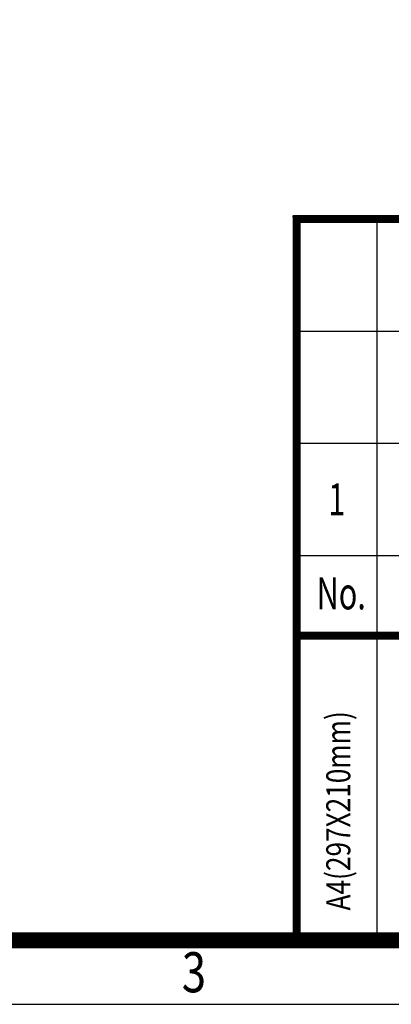
# Model space of a CAD drawing. Units: millimetres. Extents: x -142 to 1343, y -98 to 952.
# Drawn here: x 316 to 432, y -28 to 279 of the extents above; entities that cross this region are included whole.
import ezdxf
from ezdxf.enums import TextEntityAlignment as Align

# ---------------------------------------------------------------- set-up
doc = ezdxf.new("R2010")
doc.units = ezdxf.units.MM
doc.header["$LTSCALE"] = 50
doc.layers.get('0').update_dxf_attribs({"linetype": 'CONTINUOUS', "lineweight": 30})
doc.styles.add('HY견고딕', font='txt')
doc.styles.add('ROMANS', font='romans.shx', dxfattribs={"width": 0.7, "height": 3.5, "bigfont": 'whgtxt.shx'})

# ---------------------------------------------------------------- blocks, each defined once
blk = doc.blocks.new('HS_A4양식_S_L(210X297MM)')
blk.add_line((18, 18), (283, 18))
at = {"color": 0}
blk.add_line((18, 14), (283, 14), dxfattribs=at)
at = {"color": 3, "const_width": 1}
blk.add_lwpolyline([(22, 18), (279, 18), (279, 186), (22, 186), (22, 17.5)], dxfattribs=at)
at = {"style": 'ROMANS', "width": 0.8}
blk.add_text('3', height=2.5, dxfattribs=at).set_placement((102.596, 15.677), align=Align.MIDDLE)
blk = doc.blocks.new('HYOSUNG_TITLE_A4_L')
at = {"color": 3}
for p, q in [((-170.253, 45.144), (-85, 44.998)), ((-170, 45), (-85, 45)), ((-165, 45), (-165, 0)), ((-170, 38), (-85, 38)), ((-170, 31), (-85, 31)), ((-170, 24), (-85, 24)), ((-170, 19), (-85, 19))]:
    blk.add_line(p, q, dxfattribs=at)
blk.add_line((-170, 0), (0, 0))
at = {"color": 3, "const_width": 0.5}
for points in [[(-170.25, 45), (0, 45)], [(-170, 45), (-170, 0)], [(-85, 19), (-170, 19)]]:
    blk.add_lwpolyline(points, dxfattribs=at)
at = {"style": 'ROMANS', "width": 0.7}
blk.add_text('No.', height=2, dxfattribs=at).set_placement((-168.75, 20.642))
at = {"style": 'ROMANS', "width": 0.8}
blk.add_text('A4(297X210mm)', height=1.5, rotation=90, dxfattribs=at).set_placement((-166.65, 1.855))
for tag, height, style, width, p in [('GEN-TITLE-DES1{20}', 3.4, 'HY견고딕', 0.9, (-40.122, 40.232)), ('GEN-TITLE-DES2{24.5}', 2.5, 'ROMANS', 0.8, (-40.246, 36.368)), ('GEN-TITLE-NR{12.3}', 4, 'HY견고딕', 0.9, (-52.352, 27.935)), ('GEN-TITLE-DAT{7.1}', 2, 'ROMANS', 0.7, (-7.814, 21.466)), ('GEN-TITLE-REV{22.6}', 3, 'ROMANS', 0.7, (-4.61, 15.46))]:
    blk.add_attdef(tag, text='', height=height, dxfattribs=dict(style=style, width=width)).set_placement(p, align=Align.CENTER)
at = {"style": 'ROMANS', "width": 0.7}
for tag, height, p in [('GEN-TITLE-CTRN{2.5}', 2, (-167.5, 41.5)), ('GEN-TITLE-POSI{22.6}', 2, (-8.078, 32.461)), ('GEN-TITLE-APPM{2.5}', 2, (-167.5, 27.5)), ('GEN-TITLE-FSCM{20.7}', 1.8, (-12.776, 11.145))]:
    blk.add_attdef(tag, text='', height=height, dxfattribs=at).set_placement(p, align=Align.MIDDLE_CENTER)
for tag, height, p in [('GEN-TITLE-PLOT{5}', 1.8, (-160, 41.5)), ('GEN-TITLE-CHKM{2.5}', 2, (-167.5, 34.5)), ('GEN-TITLE-ISSD{5}', 1.8, (-160, 34.5)), ('GEN-TITLE-ITEM{12.7}', 3.5, (-120, 4.097)), ('GEN-TITLE-REF{12.7}', 3.5, (-39.421, 4.1)), ('GEN-TITLE-GRADE{22.6}', 3, (-4.664, 4.087))]:
    blk.add_attdef(tag, text='', height=height, dxfattribs=at).set_placement(p, align=Align.MIDDLE)
for tag, p in [('GEN-TITLE-MAT2{35}', (-153.172, 41.5)), ('GEN-TITLE-MAT1{35}', (-153.172, 34.5)), ('GEN-TITLE-DACT{35}', (-153.172, 27.5))]:
    blk.add_attdef(tag, text='', height=2, dxfattribs=at).set_placement(p, align=Align.MIDDLE_LEFT)
at = {"style": 'ROMANS'}
blk.add_attdef('GEN-TITLE-SCA{12.7}', text='', height=2, dxfattribs=at).set_placement((-7.661, 26.683), align=Align.CENTER)

msp = doc.modelspace()

# ---------------------------------------------------------------- block references
at = {"lineweight": 0, "xscale": 5, "yscale": 5, "zscale": 5}
msp.add_blockref('HS_A4양식_S_L(210X297MM)', (-142.406, -98.461), dxfattribs=at)
at = {"lineweight": 0}
ref = msp.add_blockref('HYOSUNG_TITLE_A4_L', (1252.594, -8.461), dxfattribs=dict(at, xscale=5, yscale=5, zscale=5))
ref.add_attrib('GEN-TITLE-APPM{2.5}', '1', dxfattribs={"height": 10, "style": 'ROMANS', "width": 0.7}).set_placement((415.094, 129.039), align=Align.MIDDLE_CENTER)

doc.saveas('drawing.dxf')
